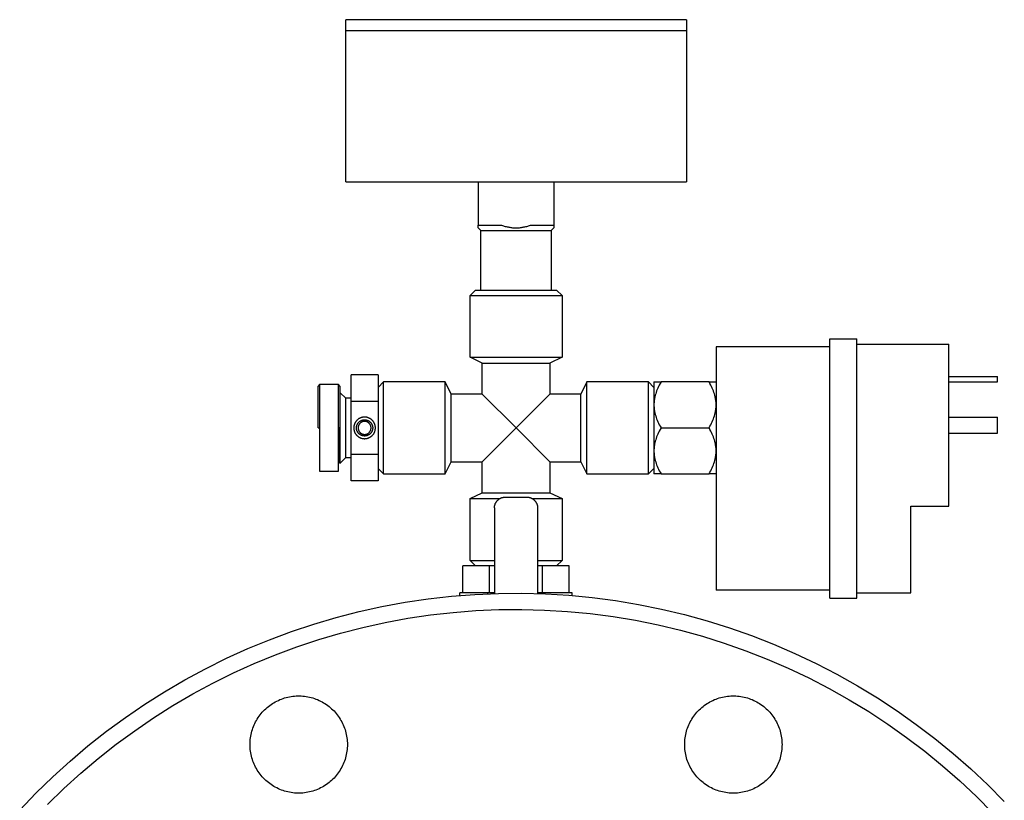
# Model space of a CAD drawing. Units: millimetres. Extents: x -1732 to 4614, y -803 to 5417.
# Drawn here: x 3315 to 3497, y 1721 to 1865 of the extents above; entities that cross this region are included whole.
import ezdxf

# ---------------------------------------------------------------- set-up
doc = ezdxf.new("R2010")
doc.units = ezdxf.units.MM
for name, color, linetype, true_color in [('Make2D$Visible$Curves$0', 7, 'Continuous', 0xe6e6e6), ('Make2D$Visible$Curves$3DCOLOR40', 40, 'Continuous', 0xffbf00), ('Make2D$Visible$Curves$3DCPCOLOR253', 7, 'Continuous', 0xadadad), ('Make2D$Visible$Curves$3DCPCOLOR254', 7, 'Continuous', 0xd6d6d6)]:
    doc.layers.add(name, color=color, linetype=linetype, true_color=true_color)

msp = doc.modelspace()

# ---------------------------------------------------------------- linework, layer by layer
at = {"layer": 'Make2D$Visible$Curves$0', "color": 7, "true_color": 0xffffff}
for points in [[(3375.44, 1863.33), (3375.44, 1865.33)], [(3406.94, 1865.33), (3375.44, 1865.33)], [(3438.44, 1865.33), (3406.94, 1865.33)], [(3438.44, 1865.33), (3438.44, 1863.33)], [(3375.44, 1863.33), (3406.94, 1863.33)], [(3406.94, 1863.33), (3438.44, 1863.33)]]:
    msp.add_lwpolyline(points, dxfattribs=at)
at = {"layer": 'Make2D$Visible$Curves$0'}
for points in [[(3464.94, 1758.33), (3464.94, 1806.33)], [(3464.94, 1806.33), (3469.94, 1806.33)], [(3469.94, 1758.33), (3469.94, 1806.33)], [(3443.94, 1804.83), (3443.94, 1759.83)], [(3464.94, 1804.83), (3443.94, 1804.83)], [(3469.94, 1805.33), (3486.94, 1805.33)], [(3486.94, 1775.33), (3486.94, 1805.33)], [(3486.94, 1799.33), (3495.94, 1799.33)], [(3495.94, 1798.33), (3495.94, 1799.33)], [(3486.94, 1798.33), (3495.94, 1798.33)], [(3486.94, 1791.83), (3495.94, 1791.83)], [(3495.94, 1788.83), (3495.94, 1791.83)], [(3486.94, 1788.83), (3495.94, 1788.83)], [(3479.94, 1759.33), (3479.94, 1775.33)], [(3479.94, 1775.33), (3486.94, 1775.33)], [(3464.94, 1759.83), (3443.94, 1759.83)], [(3469.94, 1759.33), (3479.94, 1759.33)], [(3464.94, 1758.33), (3469.94, 1758.33)]]:
    msp.add_lwpolyline(points, dxfattribs=at)
at = {"layer": 'Make2D$Visible$Curves$0', "color": 0}
for points in [[(3433.75, 1798.33), (3433.59, 1798.04), (3433.43, 1797.75), (3433.29, 1797.47), (3433.16, 1797.2), (3433.05, 1796.92), (3432.94, 1796.66), (3432.84, 1796.39), (3432.76, 1796.13), (3432.68, 1795.87), (3432.65, 1795.74), (3432.62, 1795.61), (3432.59, 1795.48), (3432.56, 1795.36), (3432.54, 1795.23), (3432.52, 1795.1), (3432.5, 1794.97), (3432.48, 1794.85), (3432.47, 1794.72), (3432.46, 1794.59), (3432.45, 1794.47), (3432.44, 1794.34), (3432.44, 1794.21), (3432.44, 1794.08)], [(3432.44, 1798.33), (3432.44, 1794.08)], [(3432.44, 1798.33), (3433.75, 1798.33)], [(3442.62, 1798.33), (3433.75, 1798.33)], [(3443.94, 1794.08), (3443.93, 1794.21), (3443.93, 1794.34), (3443.92, 1794.47), (3443.92, 1794.59), (3443.9, 1794.72), (3443.89, 1794.85), (3443.87, 1794.97), (3443.85, 1795.1), (3443.83, 1795.23), (3443.81, 1795.36), (3443.78, 1795.48), (3443.75, 1795.61), (3443.72, 1795.74), (3443.69, 1795.87), (3443.61, 1796.13), (3443.53, 1796.39), (3443.43, 1796.66), (3443.32, 1796.92), (3443.21, 1797.2), (3443.08, 1797.47), (3442.94, 1797.75), (3442.79, 1798.04), (3442.62, 1798.33)], [(3442.62, 1798.33), (3443.94, 1798.33)], [(3432.44, 1794.08), (3432.44, 1793.96), (3432.44, 1793.83), (3432.45, 1793.7), (3432.46, 1793.57), (3432.47, 1793.45), (3432.48, 1793.32), (3432.5, 1793.19), (3432.52, 1793.06), (3432.54, 1792.94), (3432.56, 1792.81), (3432.59, 1792.68), (3432.62, 1792.55), (3432.65, 1792.42), (3432.68, 1792.3), (3432.76, 1792.04), (3432.84, 1791.77), (3432.94, 1791.51), (3433.05, 1791.24), (3433.16, 1790.97), (3433.29, 1790.69), (3433.43, 1790.41), (3433.59, 1790.13), (3433.75, 1789.83)], [(3432.44, 1794.08), (3432.44, 1789.83)], [(3442.62, 1789.83), (3442.79, 1790.13), (3442.94, 1790.41), (3443.08, 1790.69), (3443.21, 1790.97), (3443.32, 1791.24), (3443.43, 1791.51), (3443.53, 1791.77), (3443.61, 1792.04), (3443.69, 1792.3), (3443.72, 1792.42), (3443.75, 1792.55), (3443.78, 1792.68), (3443.81, 1792.81), (3443.83, 1792.94), (3443.85, 1793.06), (3443.87, 1793.19), (3443.89, 1793.32), (3443.9, 1793.45), (3443.92, 1793.57), (3443.92, 1793.7), (3443.93, 1793.83), (3443.93, 1793.96), (3443.94, 1794.08)], [(3433.75, 1789.83), (3433.59, 1789.54), (3433.43, 1789.25), (3433.29, 1788.97), (3433.16, 1788.7), (3433.05, 1788.42), (3432.94, 1788.16), (3432.84, 1787.89), (3432.76, 1787.63), (3432.68, 1787.37), (3432.65, 1787.24), (3432.62, 1787.11), (3432.59, 1786.98), (3432.56, 1786.86), (3432.54, 1786.73), (3432.52, 1786.6), (3432.5, 1786.47), (3432.48, 1786.35), (3432.47, 1786.22), (3432.46, 1786.09), (3432.45, 1785.97), (3432.44, 1785.84), (3432.44, 1785.71), (3432.44, 1785.58)], [(3432.44, 1789.83), (3432.44, 1785.58)], [(3433.75, 1789.83), (3442.62, 1789.83)], [(3443.94, 1785.58), (3443.93, 1785.71), (3443.93, 1785.84), (3443.92, 1785.97), (3443.92, 1786.09), (3443.9, 1786.22), (3443.89, 1786.35), (3443.87, 1786.47), (3443.85, 1786.6), (3443.83, 1786.73), (3443.81, 1786.86), (3443.78, 1786.98), (3443.75, 1787.11), (3443.72, 1787.24), (3443.69, 1787.37), (3443.61, 1787.63), (3443.53, 1787.89), (3443.43, 1788.16), (3443.32, 1788.42), (3443.21, 1788.7), (3443.08, 1788.97), (3442.94, 1789.25), (3442.79, 1789.54), (3442.62, 1789.83)], [(3432.44, 1785.58), (3432.44, 1785.46), (3432.44, 1785.33), (3432.45, 1785.2), (3432.46, 1785.07), (3432.47, 1784.95), (3432.48, 1784.82), (3432.5, 1784.69), (3432.52, 1784.56), (3432.54, 1784.44), (3432.56, 1784.31), (3432.59, 1784.18), (3432.62, 1784.05), (3432.65, 1783.92), (3432.68, 1783.8), (3432.76, 1783.54), (3432.84, 1783.27), (3432.94, 1783.01), (3433.05, 1782.74), (3433.16, 1782.47), (3433.29, 1782.19), (3433.43, 1781.91), (3433.59, 1781.63), (3433.75, 1781.33)], [(3432.44, 1785.58), (3432.44, 1781.33)], [(3442.62, 1781.33), (3442.79, 1781.63), (3442.94, 1781.91), (3443.08, 1782.19), (3443.21, 1782.47), (3443.32, 1782.74), (3443.43, 1783.01), (3443.53, 1783.27), (3443.61, 1783.54), (3443.69, 1783.8), (3443.72, 1783.92), (3443.75, 1784.05), (3443.78, 1784.18), (3443.81, 1784.31), (3443.83, 1784.44), (3443.85, 1784.56), (3443.87, 1784.69), (3443.89, 1784.82), (3443.9, 1784.95), (3443.92, 1785.07), (3443.92, 1785.2), (3443.93, 1785.33), (3443.93, 1785.46), (3443.94, 1785.58)], [(3433.75, 1781.33), (3432.44, 1781.33)], [(3433.75, 1781.33), (3442.62, 1781.33)], [(3443.94, 1781.33), (3442.62, 1781.33)]]:
    msp.add_lwpolyline(points, dxfattribs=at)
at = {"layer": 'Make2D$Visible$Curves$0', "color": 254, "true_color": 0xd6d6d6}
for points in [[(3403.52, 1776.43), (3403.57, 1776.48), (3403.62, 1776.53), (3403.67, 1776.57), (3403.73, 1776.61), (3403.78, 1776.65), (3403.84, 1776.69), (3403.9, 1776.73), (3403.96, 1776.76), (3404.02, 1776.8), (3404.08, 1776.83), (3404.14, 1776.85), (3404.2, 1776.88), (3404.27, 1776.9), (3404.33, 1776.93), (3404.4, 1776.95), (3404.46, 1776.96), (3404.53, 1776.98), (3404.6, 1776.99), (3404.66, 1777), (3404.73, 1777.01), (3404.8, 1777.01), (3404.87, 1777.02), (3404.94, 1777.02)], [(3404.94, 1777.02), (3408.94, 1777.02)], [(3408.94, 1777.02), (3409, 1777.02), (3409.07, 1777.01), (3409.14, 1777.01), (3409.21, 1777), (3409.28, 1776.99), (3409.34, 1776.98), (3409.41, 1776.96), (3409.48, 1776.95), (3409.54, 1776.93), (3409.61, 1776.9), (3409.67, 1776.88), (3409.73, 1776.85), (3409.79, 1776.83), (3409.86, 1776.8), (3409.92, 1776.76), (3409.97, 1776.73), (3410.03, 1776.69), (3410.09, 1776.65), (3410.14, 1776.61), (3410.2, 1776.57), (3410.25, 1776.53), (3410.3, 1776.48), (3410.35, 1776.43)], [(3402.94, 1775.02), (3402.94, 1775.09), (3402.94, 1775.16), (3402.95, 1775.22), (3402.95, 1775.29), (3402.96, 1775.36), (3402.98, 1775.43), (3402.99, 1775.49), (3403.01, 1775.56), (3403.03, 1775.62), (3403.05, 1775.69), (3403.08, 1775.75), (3403.1, 1775.82), (3403.13, 1775.88), (3403.16, 1775.94), (3403.19, 1776), (3403.23, 1776.06), (3403.26, 1776.12), (3403.3, 1776.17), (3403.34, 1776.23), (3403.38, 1776.28), (3403.43, 1776.33), (3403.47, 1776.38), (3403.52, 1776.43)], [(3410.35, 1776.43), (3410.4, 1776.38), (3410.44, 1776.33), (3410.49, 1776.28), (3410.53, 1776.23), (3410.57, 1776.17), (3410.61, 1776.12), (3410.64, 1776.06), (3410.68, 1776), (3410.71, 1775.94), (3410.74, 1775.88), (3410.77, 1775.82), (3410.8, 1775.75), (3410.82, 1775.69), (3410.84, 1775.62), (3410.86, 1775.56), (3410.88, 1775.49), (3410.89, 1775.43), (3410.91, 1775.36), (3410.92, 1775.29), (3410.93, 1775.22), (3410.93, 1775.16), (3410.93, 1775.09), (3410.94, 1775.02)], [(3402.94, 1775.02), (3402.94, 1759.2)], [(3410.94, 1759.2), (3410.94, 1775.02)], [(3401.74, 1759.33), (3396.54, 1759.33)], [(3396.54, 1758.83), (3396.54, 1759.33)], [(3402.94, 1759.33), (3401.74, 1759.33)], [(3401.74, 1759.15), (3401.74, 1759.33)], [(3412.13, 1759.33), (3410.94, 1759.33)], [(3417.33, 1759.33), (3412.13, 1759.33)], [(3412.13, 1759.15), (3412.13, 1759.33)], [(3417.33, 1758.83), (3417.33, 1759.33)]]:
    msp.add_lwpolyline(points, dxfattribs=at)
at = {"layer": 'Make2D$Visible$Curves$0', "color": 42, "true_color": 0xcc9900}
for points in [[(3402.03, 1764.33), (3397.12, 1764.33)], [(3397.12, 1759.33), (3397.12, 1764.33)], [(3402.94, 1764.33), (3402.03, 1764.33)], [(3402.03, 1759.33), (3402.03, 1764.33)], [(3411.84, 1764.33), (3410.94, 1764.33)], [(3416.75, 1764.33), (3411.84, 1764.33)], [(3411.84, 1759.33), (3411.84, 1764.33)], [(3416.75, 1759.33), (3416.75, 1764.33)]]:
    msp.add_lwpolyline(points, dxfattribs=at)
at = {"layer": 'Make2D$Visible$Curves$3DCOLOR40'}
for points in [[(3376.44, 1794.74), (3376.44, 1799.65)], [(3381.44, 1799.65), (3376.44, 1799.65)], [(3381.44, 1799.65), (3381.44, 1794.74)], [(3370.61, 1797.83), (3370.36, 1797.58)], [(3370.36, 1789.83), (3370.36, 1797.58)], [(3370.61, 1797.83), (3370.61, 1789.83)], [(3374.11, 1797.83), (3370.61, 1797.83)], [(3374.36, 1797.58), (3374.11, 1797.83)], [(3374.11, 1789.83), (3374.11, 1797.83)], [(3374.36, 1797.58), (3374.36, 1789.83)], [(3375.44, 1795.33), (3374.44, 1796.33)], [(3374.44, 1789.83), (3374.44, 1796.33)], [(3376.44, 1795.33), (3375.44, 1795.33)], [(3375.44, 1794.6), (3375.44, 1795.33)], [(3375.44, 1789.83), (3375.44, 1794.6)], [(3376.44, 1784.93), (3376.44, 1794.74)], [(3381.44, 1794.74), (3376.44, 1794.74)], [(3381.44, 1794.74), (3381.44, 1784.93)], [(3378.94, 1791.83), (3378.87, 1791.83), (3378.8, 1791.83), (3378.73, 1791.82), (3378.66, 1791.81), (3378.59, 1791.8), (3378.52, 1791.79), (3378.46, 1791.77), (3378.39, 1791.76), (3378.32, 1791.74), (3378.26, 1791.71), (3378.19, 1791.69), (3378.13, 1791.66), (3378.07, 1791.63), (3378.01, 1791.6), (3377.95, 1791.57), (3377.89, 1791.54), (3377.83, 1791.5), (3377.77, 1791.46), (3377.72, 1791.42), (3377.66, 1791.37), (3377.61, 1791.33), (3377.56, 1791.28), (3377.51, 1791.23), (3377.46, 1791.18), (3377.42, 1791.13), (3377.37, 1791.08), (3377.33, 1791.03), (3377.29, 1790.97), (3377.25, 1790.91), (3377.22, 1790.85), (3377.18, 1790.79), (3377.15, 1790.73), (3377.12, 1790.67), (3377.09, 1790.61), (3377.07, 1790.54), (3377.04, 1790.48), (3377.02, 1790.41), (3377, 1790.34), (3376.99, 1790.28), (3376.97, 1790.21), (3376.96, 1790.14), (3376.95, 1790.07), (3376.94, 1790.01), (3376.94, 1789.94), (3376.94, 1789.87), (3376.94, 1789.8), (3376.94, 1789.73), (3376.94, 1789.66), (3376.95, 1789.59), (3376.96, 1789.52), (3376.97, 1789.46), (3376.99, 1789.39), (3377, 1789.32), (3377.02, 1789.25), (3377.04, 1789.19), (3377.07, 1789.12), (3377.09, 1789.06), (3377.12, 1789), (3377.15, 1788.93), (3377.18, 1788.87), (3377.22, 1788.81), (3377.25, 1788.75), (3377.29, 1788.7), (3377.33, 1788.64), (3377.37, 1788.59), (3377.42, 1788.53), (3377.46, 1788.48), (3377.51, 1788.43), (3377.56, 1788.38), (3377.61, 1788.34), (3377.66, 1788.29), (3377.72, 1788.25), (3377.77, 1788.21), (3377.83, 1788.17), (3377.89, 1788.13), (3377.95, 1788.1), (3378.01, 1788.06), (3378.07, 1788.03), (3378.13, 1788), (3378.19, 1787.98), (3378.26, 1787.95), (3378.32, 1787.93), (3378.39, 1787.91), (3378.46, 1787.89), (3378.52, 1787.88), (3378.59, 1787.86), (3378.66, 1787.85), (3378.73, 1787.84), (3378.8, 1787.84), (3378.87, 1787.83), (3378.94, 1787.83)], [(3378.94, 1787.83), (3379, 1787.83), (3379.07, 1787.84), (3379.14, 1787.84), (3379.21, 1787.85), (3379.28, 1787.86), (3379.35, 1787.88), (3379.41, 1787.89), (3379.48, 1787.91), (3379.55, 1787.93), (3379.61, 1787.95), (3379.68, 1787.98), (3379.74, 1788), (3379.8, 1788.03), (3379.87, 1788.06), (3379.93, 1788.1), (3379.99, 1788.13), (3380.04, 1788.17), (3380.1, 1788.21), (3380.16, 1788.25), (3380.21, 1788.29), (3380.26, 1788.34), (3380.31, 1788.38), (3380.36, 1788.43), (3380.41, 1788.48), (3380.46, 1788.53), (3380.5, 1788.59), (3380.54, 1788.64), (3380.58, 1788.7), (3380.62, 1788.75), (3380.66, 1788.81), (3380.69, 1788.87), (3380.72, 1788.93), (3380.75, 1789), (3380.78, 1789.06), (3380.81, 1789.12), (3380.83, 1789.19), (3380.85, 1789.25), (3380.87, 1789.32), (3380.89, 1789.39), (3380.9, 1789.46), (3380.91, 1789.52), (3380.92, 1789.59), (3380.93, 1789.66), (3380.93, 1789.73), (3380.94, 1789.8), (3380.94, 1789.87), (3380.93, 1789.94), (3380.93, 1790.01), (3380.92, 1790.07), (3380.91, 1790.14), (3380.9, 1790.21), (3380.89, 1790.28), (3380.87, 1790.34), (3380.85, 1790.41), (3380.83, 1790.48), (3380.81, 1790.54), (3380.78, 1790.61), (3380.75, 1790.67), (3380.72, 1790.73), (3380.69, 1790.79), (3380.66, 1790.85), (3380.62, 1790.91), (3380.58, 1790.97), (3380.54, 1791.03), (3380.5, 1791.08), (3380.46, 1791.13), (3380.41, 1791.18), (3380.36, 1791.23), (3380.31, 1791.28), (3380.26, 1791.33), (3380.21, 1791.37), (3380.16, 1791.42), (3380.1, 1791.46), (3380.04, 1791.5), (3379.99, 1791.54), (3379.93, 1791.57), (3379.87, 1791.6), (3379.8, 1791.63), (3379.74, 1791.66), (3379.68, 1791.69), (3379.61, 1791.71), (3379.55, 1791.74), (3379.48, 1791.76), (3379.41, 1791.77), (3379.35, 1791.79), (3379.28, 1791.8), (3379.21, 1791.81), (3379.14, 1791.82), (3379.07, 1791.83), (3379, 1791.83), (3378.94, 1791.83)], [(3370.36, 1789.83), (3370.61, 1789.83)], [(3370.61, 1789.83), (3370.61, 1781.83)], [(3374.11, 1781.83), (3374.11, 1789.83)], [(3374.36, 1789.83), (3374.11, 1789.83)], [(3374.36, 1783.33), (3374.36, 1789.83)], [(3374.44, 1789.83), (3374.36, 1789.83)], [(3374.44, 1783.33), (3374.44, 1789.83)], [(3375.44, 1784.33), (3375.44, 1789.83)], [(3378.94, 1788.33), (3378.88, 1788.33), (3378.83, 1788.34), (3378.78, 1788.34), (3378.73, 1788.35), (3378.68, 1788.36), (3378.63, 1788.36), (3378.58, 1788.38), (3378.53, 1788.39), (3378.48, 1788.4), (3378.43, 1788.42), (3378.38, 1788.44), (3378.33, 1788.46), (3378.28, 1788.48), (3378.24, 1788.5), (3378.19, 1788.53), (3378.15, 1788.56), (3378.11, 1788.58), (3378.06, 1788.61), (3378.02, 1788.64), (3377.98, 1788.68), (3377.94, 1788.71), (3377.9, 1788.75), (3377.87, 1788.78), (3377.83, 1788.82), (3377.8, 1788.86), (3377.76, 1788.9), (3377.73, 1788.94), (3377.7, 1788.98), (3377.67, 1789.02), (3377.65, 1789.07), (3377.62, 1789.11), (3377.6, 1789.16), (3377.57, 1789.21), (3377.55, 1789.25), (3377.53, 1789.3), (3377.52, 1789.35), (3377.5, 1789.4), (3377.49, 1789.45), (3377.47, 1789.5), (3377.46, 1789.55), (3377.45, 1789.6), (3377.45, 1789.65), (3377.44, 1789.7), (3377.44, 1789.76), (3377.44, 1789.81), (3377.44, 1789.86), (3377.44, 1789.91), (3377.44, 1789.96), (3377.45, 1790.01), (3377.45, 1790.06), (3377.46, 1790.12), (3377.47, 1790.17), (3377.49, 1790.22), (3377.5, 1790.27), (3377.52, 1790.32), (3377.53, 1790.36), (3377.55, 1790.41), (3377.57, 1790.46), (3377.6, 1790.51), (3377.62, 1790.55), (3377.65, 1790.6), (3377.67, 1790.64), (3377.7, 1790.68), (3377.73, 1790.73), (3377.76, 1790.77), (3377.8, 1790.81), (3377.83, 1790.85), (3377.87, 1790.88), (3377.9, 1790.92), (3377.94, 1790.96), (3377.98, 1790.99), (3378.02, 1791.02), (3378.06, 1791.05), (3378.11, 1791.08), (3378.15, 1791.11), (3378.19, 1791.14), (3378.24, 1791.16), (3378.28, 1791.18), (3378.33, 1791.21), (3378.38, 1791.23), (3378.43, 1791.24), (3378.48, 1791.26), (3378.53, 1791.28), (3378.58, 1791.29), (3378.63, 1791.3), (3378.68, 1791.31), (3378.73, 1791.32), (3378.78, 1791.32), (3378.83, 1791.33), (3378.88, 1791.33), (3378.94, 1791.33)], [(3378.94, 1791.03), (3378.89, 1791.03), (3378.85, 1791.03), (3378.81, 1791.03), (3378.77, 1791.02), (3378.73, 1791.02), (3378.69, 1791.01), (3378.65, 1791), (3378.61, 1790.99), (3378.57, 1790.98), (3378.53, 1790.96), (3378.49, 1790.95), (3378.45, 1790.93), (3378.42, 1790.91), (3378.38, 1790.9), (3378.34, 1790.88), (3378.31, 1790.85), (3378.27, 1790.83), (3378.24, 1790.81), (3378.2, 1790.78), (3378.17, 1790.76), (3378.14, 1790.73), (3378.11, 1790.7), (3378.08, 1790.67), (3378.05, 1790.64), (3378.02, 1790.61), (3378, 1790.58), (3377.97, 1790.55), (3377.95, 1790.51), (3377.93, 1790.48), (3377.9, 1790.44), (3377.88, 1790.41), (3377.86, 1790.37), (3377.85, 1790.33), (3377.83, 1790.3), (3377.81, 1790.26), (3377.8, 1790.22), (3377.79, 1790.18), (3377.78, 1790.14), (3377.77, 1790.1), (3377.76, 1790.06), (3377.75, 1790.02), (3377.74, 1789.98), (3377.74, 1789.94), (3377.74, 1789.89), (3377.74, 1789.85), (3377.74, 1789.81), (3377.74, 1789.77), (3377.74, 1789.73), (3377.74, 1789.69), (3377.75, 1789.65), (3377.76, 1789.61), (3377.77, 1789.57), (3377.78, 1789.53), (3377.79, 1789.49), (3377.8, 1789.45), (3377.81, 1789.41), (3377.83, 1789.37), (3377.85, 1789.33), (3377.86, 1789.29), (3377.88, 1789.26), (3377.9, 1789.22), (3377.93, 1789.19), (3377.95, 1789.15), (3377.97, 1789.12), (3378, 1789.08), (3378.02, 1789.05), (3378.05, 1789.02), (3378.08, 1788.99), (3378.11, 1788.96), (3378.14, 1788.93), (3378.17, 1788.91), (3378.2, 1788.88), (3378.24, 1788.86), (3378.27, 1788.83), (3378.31, 1788.81), (3378.34, 1788.79), (3378.38, 1788.77), (3378.42, 1788.75), (3378.45, 1788.73), (3378.49, 1788.72), (3378.53, 1788.7), (3378.57, 1788.69), (3378.61, 1788.68), (3378.65, 1788.67), (3378.69, 1788.66), (3378.73, 1788.65), (3378.77, 1788.64), (3378.81, 1788.64), (3378.85, 1788.64), (3378.89, 1788.63), (3378.94, 1788.63)], [(3378.94, 1791.33), (3378.99, 1791.33), (3379.04, 1791.33), (3379.09, 1791.32), (3379.14, 1791.32), (3379.19, 1791.31), (3379.24, 1791.3), (3379.29, 1791.29), (3379.34, 1791.28), (3379.39, 1791.26), (3379.44, 1791.24), (3379.49, 1791.23), (3379.54, 1791.21), (3379.59, 1791.18), (3379.63, 1791.16), (3379.68, 1791.14), (3379.72, 1791.11), (3379.77, 1791.08), (3379.81, 1791.05), (3379.85, 1791.02), (3379.89, 1790.99), (3379.93, 1790.96), (3379.97, 1790.92), (3380.01, 1790.88), (3380.04, 1790.85), (3380.08, 1790.81), (3380.11, 1790.77), (3380.14, 1790.73), (3380.17, 1790.68), (3380.2, 1790.64), (3380.23, 1790.6), (3380.25, 1790.55), (3380.28, 1790.51), (3380.3, 1790.46), (3380.32, 1790.41), (3380.34, 1790.36), (3380.36, 1790.32), (3380.37, 1790.27), (3380.39, 1790.22), (3380.4, 1790.17), (3380.41, 1790.12), (3380.42, 1790.06), (3380.42, 1790.01), (3380.43, 1789.96), (3380.43, 1789.91), (3380.44, 1789.86), (3380.44, 1789.81), (3380.43, 1789.76), (3380.43, 1789.7), (3380.42, 1789.65), (3380.42, 1789.6), (3380.41, 1789.55), (3380.4, 1789.5), (3380.39, 1789.45), (3380.37, 1789.4), (3380.36, 1789.35), (3380.34, 1789.3), (3380.32, 1789.25), (3380.3, 1789.21), (3380.28, 1789.16), (3380.25, 1789.11), (3380.23, 1789.07), (3380.2, 1789.02), (3380.17, 1788.98), (3380.14, 1788.94), (3380.11, 1788.9), (3380.08, 1788.86), (3380.04, 1788.82), (3380.01, 1788.78), (3379.97, 1788.75), (3379.93, 1788.71), (3379.89, 1788.68), (3379.85, 1788.64), (3379.81, 1788.61), (3379.77, 1788.58), (3379.72, 1788.56), (3379.68, 1788.53), (3379.63, 1788.5), (3379.59, 1788.48), (3379.54, 1788.46), (3379.49, 1788.44), (3379.44, 1788.42), (3379.39, 1788.4), (3379.34, 1788.39), (3379.29, 1788.38), (3379.24, 1788.36), (3379.19, 1788.36), (3379.14, 1788.35), (3379.09, 1788.34), (3379.04, 1788.34), (3378.99, 1788.33), (3378.94, 1788.33)], [(3378.94, 1788.63), (3378.98, 1788.63), (3379.02, 1788.64), (3379.06, 1788.64), (3379.1, 1788.64), (3379.14, 1788.65), (3379.18, 1788.66), (3379.22, 1788.67), (3379.26, 1788.68), (3379.3, 1788.69), (3379.34, 1788.7), (3379.38, 1788.72), (3379.42, 1788.73), (3379.46, 1788.75), (3379.49, 1788.77), (3379.53, 1788.79), (3379.57, 1788.81), (3379.6, 1788.83), (3379.63, 1788.86), (3379.67, 1788.88), (3379.7, 1788.91), (3379.73, 1788.93), (3379.76, 1788.96), (3379.79, 1788.99), (3379.82, 1789.02), (3379.85, 1789.05), (3379.87, 1789.08), (3379.9, 1789.12), (3379.92, 1789.15), (3379.95, 1789.19), (3379.97, 1789.22), (3379.99, 1789.26), (3380.01, 1789.29), (3380.03, 1789.33), (3380.04, 1789.37), (3380.06, 1789.41), (3380.07, 1789.45), (3380.08, 1789.49), (3380.1, 1789.53), (3380.11, 1789.57), (3380.11, 1789.61), (3380.12, 1789.65), (3380.13, 1789.69), (3380.13, 1789.73), (3380.13, 1789.77), (3380.14, 1789.81), (3380.14, 1789.85), (3380.13, 1789.89), (3380.13, 1789.94), (3380.13, 1789.98), (3380.12, 1790.02), (3380.11, 1790.06), (3380.11, 1790.1), (3380.1, 1790.14), (3380.08, 1790.18), (3380.07, 1790.22), (3380.06, 1790.26), (3380.04, 1790.3), (3380.03, 1790.33), (3380.01, 1790.37), (3379.99, 1790.41), (3379.97, 1790.44), (3379.95, 1790.48), (3379.92, 1790.51), (3379.9, 1790.55), (3379.87, 1790.58), (3379.85, 1790.61), (3379.82, 1790.64), (3379.79, 1790.67), (3379.76, 1790.7), (3379.73, 1790.73), (3379.7, 1790.76), (3379.67, 1790.78), (3379.63, 1790.81), (3379.6, 1790.83), (3379.57, 1790.85), (3379.53, 1790.88), (3379.49, 1790.9), (3379.46, 1790.91), (3379.42, 1790.93), (3379.38, 1790.95), (3379.34, 1790.96), (3379.3, 1790.98), (3379.26, 1790.99), (3379.22, 1791), (3379.18, 1791.01), (3379.14, 1791.02), (3379.1, 1791.02), (3379.06, 1791.03), (3379.02, 1791.03), (3378.98, 1791.03), (3378.94, 1791.03)], [(3374.44, 1783.33), (3375.44, 1784.33)], [(3375.44, 1784.33), (3376.44, 1784.33)], [(3376.44, 1780.02), (3376.44, 1784.93)], [(3381.44, 1784.93), (3376.44, 1784.93)], [(3381.44, 1784.93), (3381.44, 1780.02)], [(3374.36, 1783.33), (3374.44, 1783.33)], [(3370.61, 1781.83), (3374.11, 1781.83)], [(3381.44, 1780.02), (3376.44, 1780.02)]]:
    msp.add_lwpolyline(points, dxfattribs=at)
at = {"layer": 'Make2D$Visible$Curves$3DCPCOLOR253'}
for points in [[(3375.44, 1835.33), (3375.44, 1863.33)], [(3438.44, 1863.33), (3438.44, 1835.33)], [(3375.44, 1835.33), (3406.94, 1835.33)], [(3399.94, 1835.33), (3399.94, 1827.33)], [(3406.94, 1835.33), (3438.44, 1835.33)], [(3413.94, 1835.33), (3413.94, 1827.33)], [(3399.94, 1826.83), (3399.94, 1827.33)], [(3399.94, 1827.33), (3404.24, 1827.33)], [(3400.44, 1826.33), (3399.94, 1826.83)], [(3400.44, 1826.33), (3406.94, 1826.33)], [(3400.44, 1815.33), (3400.44, 1826.33)], [(3404.24, 1827.33), (3404.42, 1827.27), (3404.6, 1827.21), (3404.77, 1827.16), (3404.95, 1827.11), (3405.12, 1827.06), (3405.29, 1827.02), (3405.46, 1826.99), (3405.62, 1826.95), (3405.79, 1826.93), (3405.96, 1826.9), (3406.12, 1826.88), (3406.28, 1826.86), (3406.45, 1826.85), (3406.61, 1826.84), (3406.77, 1826.83), (3406.94, 1826.83)], [(3406.94, 1826.83), (3407.1, 1826.83), (3407.26, 1826.84), (3407.42, 1826.85), (3407.59, 1826.86), (3407.75, 1826.88), (3407.92, 1826.9), (3408.08, 1826.93), (3408.25, 1826.95), (3408.41, 1826.99), (3408.58, 1827.02), (3408.75, 1827.06), (3408.92, 1827.11), (3409.1, 1827.16), (3409.27, 1827.21), (3409.45, 1827.27), (3409.63, 1827.33)], [(3406.94, 1826.33), (3413.44, 1826.33)], [(3409.63, 1827.33), (3413.94, 1827.33)], [(3413.94, 1826.83), (3413.44, 1826.33)], [(3413.44, 1826.33), (3413.44, 1815.33)], [(3413.94, 1827.33), (3413.94, 1826.83)], [(3398.44, 1814.33), (3399.44, 1815.33)], [(3399.44, 1815.33), (3414.44, 1815.33)], [(3414.44, 1815.33), (3415.44, 1814.33)], [(3398.44, 1814.33), (3415.44, 1814.33)], [(3398.44, 1802.91), (3398.44, 1814.33)], [(3415.44, 1814.33), (3415.44, 1802.91)], [(3398.44, 1802.91), (3415.44, 1802.91)], [(3400.69, 1801.83), (3398.44, 1802.91)], [(3415.44, 1802.91), (3413.19, 1801.83)], [(3400.69, 1801.83), (3413.19, 1801.83)], [(3400.69, 1796.08), (3400.69, 1801.83)], [(3413.19, 1801.83), (3413.19, 1796.08)], [(3381.44, 1797.33), (3382.44, 1798.33)], [(3382.44, 1781.33), (3382.44, 1798.33)], [(3393.86, 1798.33), (3382.44, 1798.33)], [(3393.86, 1781.33), (3393.86, 1798.33)], [(3394.94, 1796.08), (3393.86, 1798.33)], [(3420.01, 1798.33), (3418.94, 1796.08)], [(3420.01, 1781.33), (3420.01, 1798.33)], [(3431.44, 1798.33), (3420.01, 1798.33)], [(3431.44, 1781.33), (3431.44, 1798.33)], [(3431.44, 1798.33), (3432.44, 1797.33)], [(3394.94, 1783.58), (3394.94, 1796.08)], [(3400.69, 1796.08), (3394.94, 1796.08)], [(3400.69, 1796.08), (3406.94, 1789.83)], [(3406.94, 1789.83), (3413.19, 1796.08)], [(3418.94, 1796.08), (3413.19, 1796.08)], [(3418.94, 1783.58), (3418.94, 1796.08)], [(3406.94, 1789.83), (3400.69, 1783.58)], [(3413.19, 1783.58), (3406.94, 1789.83)], [(3393.86, 1781.33), (3394.94, 1783.58)], [(3394.94, 1783.58), (3400.69, 1783.58)], [(3400.69, 1777.83), (3400.69, 1783.58)], [(3413.19, 1783.58), (3418.94, 1783.58)], [(3413.19, 1783.58), (3413.19, 1777.83)], [(3418.94, 1783.58), (3420.01, 1781.33)], [(3382.44, 1781.33), (3381.44, 1782.33)], [(3382.44, 1781.33), (3393.86, 1781.33)], [(3420.01, 1781.33), (3431.44, 1781.33)], [(3432.44, 1782.33), (3431.44, 1781.33)], [(3398.44, 1776.76), (3400.69, 1777.83)], [(3400.69, 1777.83), (3413.19, 1777.83)], [(3413.19, 1777.83), (3415.44, 1776.76)], [(3398.44, 1776.76), (3403.94, 1776.76)], [(3398.44, 1765.33), (3398.44, 1776.76)], [(3409.93, 1776.76), (3415.44, 1776.76)], [(3415.44, 1776.76), (3415.44, 1765.33)], [(3398.44, 1765.33), (3402.94, 1765.33)], [(3399.44, 1764.33), (3398.44, 1765.33)], [(3410.94, 1765.33), (3415.44, 1765.33)], [(3415.44, 1765.33), (3414.44, 1764.33)]]:
    msp.add_lwpolyline(points, dxfattribs=at)
at = {"layer": 'Make2D$Visible$Curves$3DCPCOLOR254', "color": 0, "linetype": 'ByBlock', "lineweight": -2}
for points in [[(3315.16, 1719.13), (3318.16, 1722.27), (3321.27, 1725.29), (3324.48, 1728.21), (3327.79, 1731.02), (3331.2, 1733.71), (3334.7, 1736.27), (3338.28, 1738.72), (3341.95, 1741.04), (3345.69, 1743.23), (3349.51, 1745.29), (3353.4, 1747.22), (3357.35, 1749.01), (3361.36, 1750.66), (3365.43, 1752.17), (3369.55, 1753.54), (3373.71, 1754.77), (3377.91, 1755.85), (3382.15, 1756.78), (3386.42, 1757.57), (3390.71, 1758.2), (3395.02, 1758.69), (3399.35, 1759.03), (3403.68, 1759.22), (3408.02, 1759.26), (3412.36, 1759.14), (3416.69, 1758.88), (3421.01, 1758.47), (3425.31, 1757.9), (3429.59, 1757.19), (3433.84, 1756.33), (3438.06, 1755.32), (3442.25, 1754.17), (3446.39, 1752.87), (3450.48, 1751.43), (3454.52, 1749.85), (3458.5, 1748.13), (3462.42, 1746.27), (3466.28, 1744.28), (3470.06, 1742.15), (3473.77, 1739.9), (3477.39, 1737.51), (3480.93, 1735), (3484.39, 1732.38), (3487.74, 1729.63), (3491.01, 1726.77), (3494.17, 1723.79), (3497.22, 1720.71)], [(3320.3, 1720.15), (3323.33, 1723.11), (3326.46, 1725.96), (3329.69, 1728.69), (3333.02, 1731.32), (3336.43, 1733.83), (3339.93, 1736.21), (3343.51, 1738.48), (3347.16, 1740.62), (3350.89, 1742.63), (3354.68, 1744.51), (3358.54, 1746.25), (3362.46, 1747.86), (3366.43, 1749.34), (3370.45, 1750.68), (3374.51, 1751.87), (3378.61, 1752.93), (3382.75, 1753.84), (3386.91, 1754.61), (3391.1, 1755.23), (3395.31, 1755.71), (3399.53, 1756.04), (3403.76, 1756.22), (3407.99, 1756.26), (3412.23, 1756.15), (3416.45, 1755.89), (3420.67, 1755.49), (3424.87, 1754.94), (3429.05, 1754.24), (3433.2, 1753.4), (3437.32, 1752.42), (3441.4, 1751.29), (3445.44, 1750.03), (3449.43, 1748.62), (3453.38, 1747.08), (3457.27, 1745.4), (3461.09, 1743.58), (3464.85, 1741.64), (3468.55, 1739.56), (3472.16, 1737.36), (3475.7, 1735.03), (3479.16, 1732.59), (3482.53, 1730.02), (3485.81, 1727.34), (3488.99, 1724.55), (3492.07, 1721.64), (3495.05, 1718.64)], [(3357.75, 1731.27), (3357.76, 1731.58), (3357.78, 1731.89), (3357.8, 1732.2), (3357.84, 1732.51), (3357.89, 1732.81), (3357.95, 1733.12), (3358.02, 1733.42), (3358.09, 1733.72), (3358.18, 1734.02), (3358.28, 1734.31), (3358.4, 1734.61), (3358.52, 1734.89), (3358.65, 1735.17), (3358.78, 1735.45), (3358.93, 1735.72), (3359.09, 1735.99), (3359.26, 1736.25), (3359.44, 1736.51), (3359.62, 1736.76), (3359.82, 1737), (3360.02, 1737.24), (3360.23, 1737.47), (3360.45, 1737.69), (3360.67, 1737.9), (3360.9, 1738.11), (3361.14, 1738.31), (3361.39, 1738.49), (3361.64, 1738.68), (3361.9, 1738.85), (3362.16, 1739.01), (3362.43, 1739.16), (3362.71, 1739.31), (3362.99, 1739.44), (3363.27, 1739.57), (3363.56, 1739.68), (3363.85, 1739.79), (3364.15, 1739.88), (3364.45, 1739.97), (3364.75, 1740.04), (3365.06, 1740.11), (3365.36, 1740.16), (3365.67, 1740.2), (3365.98, 1740.24), (3366.29, 1740.26), (3366.6, 1740.27), (3366.91, 1740.27), (3367.22, 1740.26), (3367.53, 1740.24), (3367.84, 1740.2), (3368.15, 1740.16), (3368.45, 1740.11), (3368.76, 1740.04), (3369.06, 1739.97), (3369.36, 1739.88), (3369.65, 1739.79), (3369.95, 1739.68), (3370.23, 1739.57), (3370.52, 1739.44), (3370.8, 1739.31), (3371.07, 1739.16), (3371.34, 1739.01), (3371.61, 1738.85), (3371.87, 1738.68), (3372.12, 1738.49), (3372.37, 1738.31), (3372.6, 1738.11), (3372.84, 1737.9), (3373.06, 1737.69), (3373.28, 1737.47), (3373.49, 1737.24), (3373.69, 1737), (3373.89, 1736.76), (3374.07, 1736.51), (3374.25, 1736.25), (3374.42, 1735.99), (3374.57, 1735.72), (3374.72, 1735.45), (3374.86, 1735.17), (3374.99, 1734.89), (3375.11, 1734.61), (3375.22, 1734.31), (3375.32, 1734.02), (3375.41, 1733.72), (3375.49, 1733.42), (3375.56, 1733.12), (3375.62, 1732.81), (3375.67, 1732.51), (3375.71, 1732.2), (3375.73, 1731.89), (3375.75, 1731.58), (3375.75, 1731.27)], [(3438.12, 1731.27), (3438.12, 1731.58), (3438.14, 1731.89), (3438.17, 1732.2), (3438.2, 1732.51), (3438.25, 1732.81), (3438.31, 1733.12), (3438.38, 1733.42), (3438.46, 1733.72), (3438.55, 1734.02), (3438.65, 1734.31), (3438.76, 1734.61), (3438.88, 1734.89), (3439.01, 1735.17), (3439.15, 1735.45), (3439.3, 1735.72), (3439.46, 1735.99), (3439.62, 1736.25), (3439.8, 1736.51), (3439.99, 1736.76), (3440.18, 1737), (3440.38, 1737.24), (3440.59, 1737.47), (3440.81, 1737.69), (3441.03, 1737.9), (3441.27, 1738.11), (3441.51, 1738.31), (3441.75, 1738.49), (3442, 1738.68), (3442.26, 1738.85), (3442.53, 1739.01), (3442.8, 1739.16), (3443.07, 1739.31), (3443.35, 1739.44), (3443.64, 1739.57), (3443.93, 1739.68), (3444.22, 1739.79), (3444.51, 1739.88), (3444.81, 1739.97), (3445.11, 1740.04), (3445.42, 1740.11), (3445.72, 1740.16), (3446.03, 1740.2), (3446.34, 1740.24), (3446.65, 1740.26), (3446.96, 1740.27), (3447.27, 1740.27), (3447.58, 1740.26), (3447.89, 1740.24), (3448.2, 1740.2), (3448.51, 1740.16), (3448.82, 1740.11), (3449.12, 1740.04), (3449.42, 1739.97), (3449.72, 1739.88), (3450.02, 1739.79), (3450.31, 1739.68), (3450.6, 1739.57), (3450.88, 1739.44), (3451.16, 1739.31), (3451.44, 1739.16), (3451.71, 1739.01), (3451.97, 1738.85), (3452.23, 1738.68), (3452.48, 1738.49), (3452.73, 1738.31), (3452.97, 1738.11), (3453.2, 1737.9), (3453.43, 1737.69), (3453.64, 1737.47), (3453.85, 1737.24), (3454.06, 1737), (3454.25, 1736.76), (3454.43, 1736.51), (3454.61, 1736.25), (3454.78, 1735.99), (3454.94, 1735.72), (3455.09, 1735.45), (3455.23, 1735.17), (3455.36, 1734.89), (3455.48, 1734.61), (3455.59, 1734.31), (3455.69, 1734.02), (3455.78, 1733.72), (3455.86, 1733.42), (3455.93, 1733.12), (3455.98, 1732.81), (3456.03, 1732.51), (3456.07, 1732.2), (3456.1, 1731.89), (3456.11, 1731.58), (3456.12, 1731.27)], [(3375.75, 1731.27), (3375.75, 1730.96), (3375.73, 1730.65), (3375.71, 1730.34), (3375.67, 1730.03), (3375.62, 1729.72), (3375.56, 1729.42), (3375.49, 1729.12), (3375.41, 1728.81), (3375.32, 1728.52), (3375.22, 1728.22), (3375.11, 1727.93), (3374.99, 1727.65), (3374.86, 1727.36), (3374.72, 1727.09), (3374.57, 1726.81), (3374.42, 1726.55), (3374.25, 1726.28), (3374.07, 1726.03), (3373.89, 1725.78), (3373.69, 1725.54), (3373.49, 1725.3), (3373.28, 1725.07), (3373.06, 1724.85), (3372.84, 1724.64), (3372.6, 1724.43), (3372.37, 1724.23), (3372.12, 1724.04), (3371.87, 1723.86), (3371.61, 1723.69), (3371.34, 1723.53), (3371.07, 1723.37), (3370.8, 1723.23), (3370.52, 1723.09), (3370.23, 1722.97), (3369.95, 1722.85), (3369.65, 1722.75), (3369.36, 1722.65), (3369.06, 1722.57), (3368.76, 1722.49), (3368.45, 1722.43), (3368.15, 1722.38), (3367.84, 1722.33), (3367.53, 1722.3), (3367.22, 1722.28), (3366.91, 1722.27), (3366.6, 1722.27), (3366.29, 1722.28), (3365.98, 1722.3), (3365.67, 1722.33), (3365.36, 1722.38), (3365.06, 1722.43), (3364.75, 1722.49), (3364.45, 1722.57), (3364.15, 1722.65), (3363.85, 1722.75), (3363.56, 1722.85), (3363.27, 1722.97), (3362.99, 1723.09), (3362.71, 1723.23), (3362.43, 1723.37), (3362.16, 1723.53), (3361.9, 1723.69), (3361.64, 1723.86), (3361.39, 1724.04), (3361.14, 1724.23), (3360.9, 1724.43), (3360.67, 1724.64), (3360.45, 1724.85), (3360.23, 1725.07), (3360.02, 1725.3), (3359.82, 1725.54), (3359.62, 1725.78), (3359.44, 1726.03), (3359.26, 1726.28), (3359.09, 1726.55), (3358.93, 1726.81), (3358.78, 1727.09), (3358.65, 1727.36), (3358.52, 1727.65), (3358.4, 1727.93), (3358.28, 1728.22), (3358.18, 1728.52), (3358.09, 1728.81), (3358.02, 1729.12), (3357.95, 1729.42), (3357.89, 1729.72), (3357.84, 1730.03), (3357.8, 1730.34), (3357.78, 1730.65), (3357.76, 1730.96), (3357.75, 1731.27)], [(3456.12, 1731.27), (3456.11, 1730.96), (3456.1, 1730.65), (3456.07, 1730.34), (3456.03, 1730.03), (3455.98, 1729.72), (3455.93, 1729.42), (3455.86, 1729.12), (3455.78, 1728.81), (3455.69, 1728.52), (3455.59, 1728.22), (3455.48, 1727.93), (3455.36, 1727.65), (3455.23, 1727.36), (3455.09, 1727.09), (3454.94, 1726.81), (3454.78, 1726.55), (3454.61, 1726.28), (3454.43, 1726.03), (3454.25, 1725.78), (3454.06, 1725.54), (3453.85, 1725.3), (3453.64, 1725.07), (3453.43, 1724.85), (3453.2, 1724.64), (3452.97, 1724.43), (3452.73, 1724.23), (3452.48, 1724.04), (3452.23, 1723.86), (3451.97, 1723.69), (3451.71, 1723.53), (3451.44, 1723.37), (3451.16, 1723.23), (3450.88, 1723.09), (3450.6, 1722.97), (3450.31, 1722.85), (3450.02, 1722.75), (3449.72, 1722.65), (3449.42, 1722.57), (3449.12, 1722.49), (3448.82, 1722.43), (3448.51, 1722.38), (3448.2, 1722.33), (3447.89, 1722.3), (3447.58, 1722.28), (3447.27, 1722.27), (3446.96, 1722.27), (3446.65, 1722.28), (3446.34, 1722.3), (3446.03, 1722.33), (3445.72, 1722.38), (3445.42, 1722.43), (3445.11, 1722.49), (3444.81, 1722.57), (3444.51, 1722.65), (3444.22, 1722.75), (3443.93, 1722.85), (3443.64, 1722.97), (3443.35, 1723.09), (3443.07, 1723.23), (3442.8, 1723.37), (3442.53, 1723.53), (3442.26, 1723.69), (3442, 1723.86), (3441.75, 1724.04), (3441.51, 1724.23), (3441.27, 1724.43), (3441.03, 1724.64), (3440.81, 1724.85), (3440.59, 1725.07), (3440.38, 1725.3), (3440.18, 1725.54), (3439.99, 1725.78), (3439.8, 1726.03), (3439.62, 1726.28), (3439.46, 1726.55), (3439.3, 1726.81), (3439.15, 1727.09), (3439.01, 1727.36), (3438.88, 1727.65), (3438.76, 1727.93), (3438.65, 1728.22), (3438.55, 1728.52), (3438.46, 1728.81), (3438.38, 1729.12), (3438.31, 1729.42), (3438.25, 1729.72), (3438.2, 1730.03), (3438.17, 1730.34), (3438.14, 1730.65), (3438.12, 1730.96), (3438.12, 1731.27)]]:
    msp.add_lwpolyline(points, dxfattribs=at)

doc.saveas('drawing.dxf')
